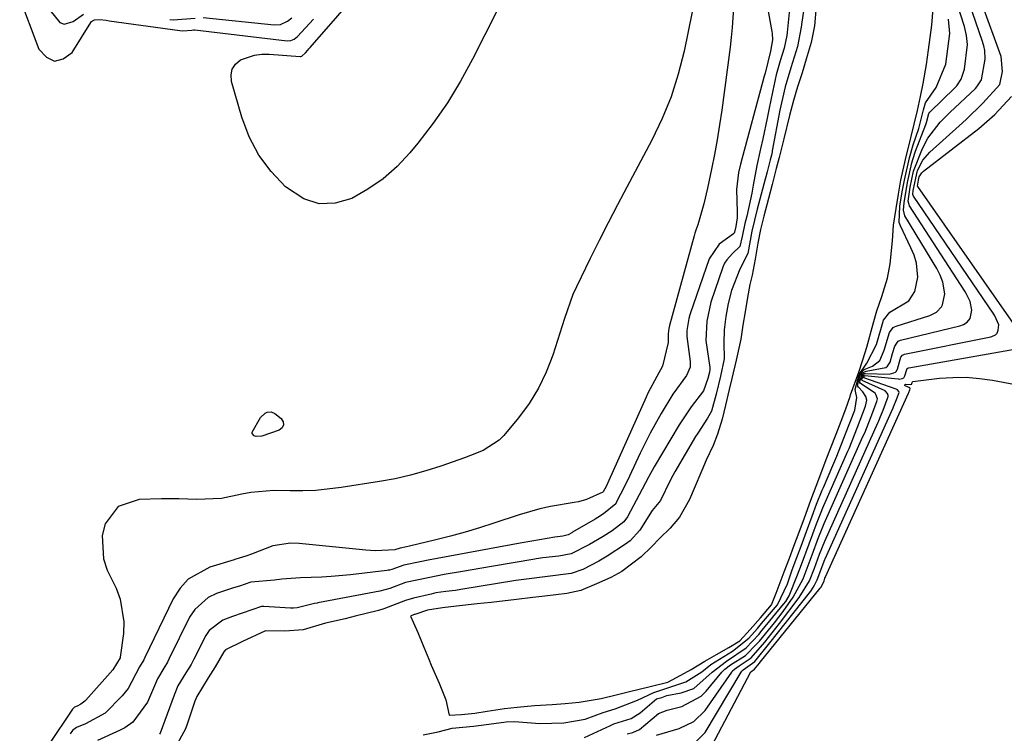
# Model space of a CAD drawing. Units: inches. Extents: x 1889978 to 1895342, y 453771 to 459060.
# Drawn here: x 1890793 to 1890984, y 455273 to 455411 of the extents above; entities that cross this region are included whole.
import ezdxf

# ---------------------------------------------------------------- set-up
doc = ezdxf.new("R2010")
doc.units = ezdxf.units.IN
doc.header["$MEASUREMENT"] = 0
doc.layers.add('7', color=7, linetype='Continuous')
doc.layers.add('8', color=7, linetype='Continuous')

msp = doc.modelspace()

# ---------------------------------------------------------------- linework, layer by layer
at = {"layer": '7', "color": 18}
for points in [[(1890888.2, 455417.47, 1706), (1890881.12, 455403.36, 1706), (1890878.79, 455399.08, 1706), (1890876.27, 455394.92, 1706), (1890873.48, 455390.94, 1706), (1890870.51, 455387.07, 1706), (1890868.96, 455385.19, 1706), (1890866.48, 455382.55, 1706), (1890863.8, 455380.15, 1706), (1890860.84, 455378.11, 1706), (1890857.69, 455376.32, 1706), (1890854.49, 455375.45, 1706), (1890851.39, 455375.32, 1706), (1890848.44, 455376.28, 1706), (1890844.88, 455378.62, 1706), (1890842.09, 455381.57, 1706), (1890839.68, 455384.76, 1706), (1890837.83, 455388.31, 1706), (1890836.37, 455392.1, 1706), (1890834.36, 455399.04, 1706), (1890834.29, 455400.31, 1706), (1890834.51, 455401.45, 1706), (1890835.19, 455402.4, 1706), (1890836.16, 455403.22, 1706), (1890838.86, 455404.16, 1706), (1890840.28, 455404.33, 1706), (1890841.72, 455404.34, 1706), (1890847.73, 455403.86, 1706), (1890847.8, 455403.86, 1706), (1890848.01, 455403.92, 1706), (1890848.73, 455404.6, 1706), (1890849.18, 455405.1, 1706), (1890849.41, 455405.36, 1706), (1890849.63, 455405.61, 1706), (1890871.11, 455430.29, 1706)], [(1890916.79, 455272.21, 1702), (1890921.16, 455273.46, 1702), (1890924.01, 455274.83, 1702), (1890926.23, 455276.99, 1702), (1890931.38, 455284.42, 1702), (1890931.49, 455284.58, 1702), (1890931.89, 455285, 1702), (1890932.85, 455285.64, 1702), (1890935.15, 455287.22, 1702), (1890937.78, 455290.27, 1702), (1890939.21, 455292.05, 1702), (1890939.92, 455292.95, 1702), (1890940.61, 455293.85, 1702), (1890944.47, 455298.9, 1702), (1890946.47, 455302.17, 1702), (1890947.4, 455304.58, 1702), (1890948.41, 455307.32, 1702), (1890949.41, 455309.84, 1702), (1890959.75, 455332.92, 1702), (1890959.87, 455333.19, 1702), (1890960.22, 455334.02, 1702), (1890960.71, 455335.24, 1702), (1890961.65, 455337.69, 1702), (1890961.7, 455337.92, 1702), (1890961.71, 455338.12, 1702), (1890961.57, 455338.52, 1702), (1890961.1, 455338.98, 1702), (1890956.69, 455340.99, 1702), (1890956.64, 455341.05, 1702), (1890956.62, 455341.12, 1702), (1890956.64, 455341.38, 1702), (1890956.93, 455342.13, 1702), (1890957.06, 455342.29, 1702), (1890957.14, 455342.34, 1702), (1890957.33, 455342.38, 1702), (1890961.9, 455342.27, 1702), (1890962.79, 455342.48, 1702), (1890963.12, 455342.64, 1702), (1890963.29, 455342.79, 1702), (1890963.5, 455343.19, 1702), (1890963.89, 455344.61, 1702), (1890964.18, 455345.53, 1702), (1890964.48, 455345.93, 1702), (1890964.9, 455346.15, 1702), (1890981.6, 455349.51, 1702), (1890981.84, 455349.58, 1702), (1890982.51, 455349.89, 1702), (1890982.85, 455350.21, 1702), (1890983.04, 455350.79, 1702), (1890983.16, 455351.83, 1702), (1890982.4, 455353.55, 1702), (1890982.19, 455353.88, 1702), (1890966.65, 455376.77, 1702), (1890966.52, 455377.1, 1702), (1890966.56, 455377.86, 1702), (1890967.37, 455381.75, 1702), (1890968.41, 455383.77, 1702), (1890969.76, 455385.35, 1702), (1890975.48, 455390.42, 1702), (1890976.83, 455391.64, 1702), (1890980.08, 455394.81, 1702), (1890983.35, 455398.45, 1702), (1890983.9, 455400.98, 1702), (1890983.61, 455403.89, 1702), (1890976, 455424.91, 1702)], [(1890902.8, 455271.77, 1698), (1890907.85, 455274.1, 1698), (1890908.54, 455274.4, 1698), (1890911.89, 455275.45, 1698), (1890913.6, 455276.52, 1698), (1890916.76, 455279.23, 1698), (1890917.82, 455279.53, 1698), (1890918.77, 455279.92, 1698), (1890921.6, 455280.42, 1698), (1890924.03, 455281.25, 1698), (1890927.56, 455284.43, 1698), (1890930.36, 455286.58, 1698), (1890934.18, 455289.11, 1698), (1890936.63, 455291.75, 1698), (1890937.29, 455292.55, 1698), (1890941.44, 455297.6, 1698), (1890941.84, 455298.12, 1698), (1890942.54, 455299.21, 1698), (1890944.15, 455303.31, 1698), (1890944.88, 455305.3, 1698), (1890946.39, 455309.35, 1698), (1890947.82, 455313.23, 1698), (1890948.69, 455315.45, 1698), (1890949.06, 455316.33, 1698), (1890949.25, 455316.76, 1698), (1890953.9, 455327.33, 1698), (1890954.12, 455327.82, 1698), (1890955.77, 455331.93, 1698), (1890957.33, 455336, 1698), (1890957.54, 455337.19, 1698), (1890957.38, 455337.91, 1698), (1890956.8, 455338.84, 1698), (1890955.94, 455339.75, 1698), (1890955.85, 455339.94, 1698), (1890955.81, 455340.37, 1698), (1890956.24, 455341.86, 1698), (1890956.87, 455342.99, 1698), (1890957.05, 455343.15, 1698), (1890958.65, 455343.78, 1698), (1890960.12, 455344.87, 1698), (1890960.95, 455346.88, 1698), (1890961.95, 455350.31, 1698), (1890962.7, 455351.27, 1698), (1890962.96, 455351.43, 1698), (1890963.24, 455351.55, 1698), (1890969.79, 455353.65, 1698), (1890971.07, 455354.29, 1698), (1890972.07, 455355.28, 1698), (1890972.24, 455355.67, 1698), (1890972.67, 455357.84, 1698), (1890972.34, 455360.11, 1698), (1890971.79, 455361.44, 1698), (1890971.47, 455362.09, 1698), (1890971.12, 455362.72, 1698), (1890964.97, 455372.98, 1698), (1890964.67, 455374.04, 1698), (1890964.79, 455375.49, 1698), (1890965.45, 455379.41, 1698), (1890966.31, 455383.24, 1698), (1890966.89, 455385.14, 1698), (1890967.03, 455385.51, 1698), (1890968.98, 455390.67, 1698), (1890969.13, 455391.1, 1698), (1890969.61, 455392.85, 1698), (1890969.76, 455393.05, 1698), (1890974.64, 455397.83, 1698), (1890975, 455398.21, 1698), (1890975.88, 455399.5, 1698), (1890976.5, 455401.4, 1698), (1890977.08, 455406.23, 1698), (1890976.92, 455407.98, 1698), (1890976.67, 455409.12, 1698), (1890976.5, 455409.69, 1698), (1890973.48, 455419.15, 1698)], [(1890793.08, 455415.83, 1704), (1890797.05, 455405.3, 1704), (1890798.52, 455403.74, 1704), (1890800.08, 455402.98, 1704), (1890801.75, 455403.42, 1704), (1890803.51, 455404.66, 1704), (1890807.13, 455410.47, 1704), (1890807.27, 455410.65, 1704), (1890807.85, 455410.98, 1704), (1890808.87, 455411.05, 1704), (1890810.08, 455410.9, 1704), (1890810.69, 455410.81, 1704), (1890824.36, 455408.95, 1704), (1890824.96, 455408.89, 1704), (1890826.68, 455409.02, 1704), (1890827, 455409.06, 1704), (1890827.15, 455409.06, 1704), (1890827.23, 455409.06, 1704), (1890827.3, 455409.05, 1704), (1890845.16, 455406.95, 1704), (1890845.87, 455406.98, 1704), (1890846.55, 455407.27, 1704), (1890847.17, 455407.75, 1704), (1890850.3, 455411.13, 1704)], [(1890945.61, 455414.82, 1696), (1890945, 455410.52, 1696), (1890944.87, 455409.57, 1696), (1890944.11, 455405.85, 1696), (1890942.85, 455401.7, 1696), (1890941.74, 455397.98, 1696), (1890940.71, 455393.5, 1696), (1890939.24, 455385.59, 1696), (1890939.2, 455385.37, 1696), (1890939.06, 455384.73, 1696), (1890938.84, 455383.83, 1696), (1890938.24, 455381.49, 1696), (1890937.99, 455380.56, 1696), (1890937.87, 455380.1, 1696), (1890936.57, 455375.24, 1696), (1890936.31, 455374.29, 1696), (1890935.27, 455370.02, 1696), (1890934.49, 455365.65, 1696), (1890932.95, 455362.64, 1696), (1890931.3, 455358.48, 1696), (1890930.69, 455355.97, 1696), (1890930.25, 455353.42, 1696), (1890929.88, 455350.87, 1696), (1890929.84, 455348.3, 1696), (1890929.9, 455345.24, 1696), (1890929.18, 455341.86, 1696), (1890928.36, 455338.38, 1696), (1890927.43, 455335.07, 1696), (1890926.71, 455333.71, 1696), (1890924.78, 455330.8, 1696), (1890924.38, 455330.14, 1696), (1890920.33, 455323.31, 1696), (1890919.93, 455322.57, 1696), (1890919.47, 455321.58, 1696), (1890917.56, 455317.7, 1696), (1890915.92, 455315.81, 1696), (1890913.54, 455311.96, 1696), (1890911.68, 455309.89, 1696), (1890910.79, 455309.23, 1696), (1890907.23, 455306.91, 1696), (1890905.61, 455305.97, 1696), (1890902.49, 455304.36, 1696), (1890900.26, 455303.58, 1696), (1890895.68, 455302.95, 1696), (1890891.08, 455302.42, 1696), (1890890.04, 455302.26, 1696), (1890889.52, 455302.18, 1696), (1890878.84, 455300.43, 1696), (1890877.84, 455300.29, 1696), (1890875.93, 455300.08, 1696), (1890874, 455299.79, 1696), (1890873.09, 455299.58, 1696), (1890869.67, 455298.78, 1696), (1890868.13, 455298.32, 1696), (1890863.95, 455296.72, 1696), (1890862.88, 455296.39, 1696), (1890858.38, 455295.29, 1696), (1890856.43, 455294.78, 1696), (1890852.61, 455293.94, 1696), (1890848.27, 455292.62, 1696), (1890844.75, 455292.35, 1696), (1890840.99, 455292.46, 1696), (1890836.5, 455290.4, 1696), (1890833.21, 455288.74, 1696), (1890832.9, 455288.38, 1696), (1890831.19, 455285.48, 1696), (1890829.84, 455283.35, 1696), (1890827.66, 455279.71, 1696), (1890827.29, 455278.79, 1696), (1890825.83, 455274.55, 1696), (1890825.45, 455273.41, 1696), (1890823.14, 455269.13, 1696)], [(1890923.73, 455412.53, 1704), (1890922.13, 455404.91, 1704), (1890921, 455400.45, 1704), (1890919.62, 455396.07, 1704), (1890917.87, 455391.83, 1704), (1890915.88, 455387.67, 1704), (1890911.02, 455378.53, 1704), (1890909.21, 455375.09, 1704), (1890907.43, 455371.63, 1704), (1890905.68, 455368.16, 1704), (1890903.96, 455364.68, 1704), (1890901.27, 455359.16, 1704), (1890900.59, 455357.67, 1704), (1890898.96, 455353.06, 1704), (1890896.66, 455345.9, 1704), (1890895.4, 455342.65, 1704), (1890893.92, 455339.52, 1704), (1890892.09, 455336.58, 1704), (1890890.03, 455333.77, 1704), (1890887.19, 455330.33, 1704), (1890886.31, 455329.42, 1704), (1890883.16, 455327.4, 1704), (1890880.75, 455326.47, 1704), (1890879.55, 455326.03, 1704), (1890874.96, 455324.4, 1704), (1890872.04, 455323.46, 1704), (1890869.08, 455322.62, 1704), (1890866.09, 455321.95, 1704), (1890863.07, 455321.39, 1704), (1890855.63, 455320.22, 1704), (1890850.71, 455319.68, 1704), (1890848.24, 455319.58, 1704), (1890845.76, 455319.58, 1704), (1890842.59, 455319.67, 1704), (1890838.13, 455319.29, 1704), (1890836.36, 455318.95, 1704), (1890832.47, 455318.12, 1704), (1890827.65, 455317.91, 1704), (1890824.16, 455318.07, 1704), (1890820.79, 455318.06, 1704), (1890816.48, 455317.93, 1704), (1890812.44, 455316.57, 1704), (1890809.86, 455313.19, 1704), (1890809.32, 455310.91, 1704), (1890809.55, 455306.41, 1704), (1890810.3, 455304.19, 1704), (1890812, 455300.72, 1704), (1890812.82, 455298.59, 1704), (1890813.54, 455294.18, 1704), (1890813.44, 455291.9, 1704), (1890812.83, 455287.33, 1704), (1890812.78, 455287.17, 1704), (1890811.36, 455284.87, 1704), (1890806.15, 455279.01, 1704), (1890805.93, 455278.77, 1704), (1890805.16, 455278.19, 1704), (1890804.49, 455277.82, 1704), (1890803.97, 455277.63, 1704), (1890803.72, 455277.42, 1704), (1890803.61, 455277.28, 1704), (1890803.56, 455277.21, 1704), (1890789.8, 455256.69, 1704)], [(1890798.31, 455413.91, 1702), (1890801.09, 455410.48, 1702), (1890801.91, 455410.15, 1702), (1890803.7, 455410.68, 1702), (1890805.7, 455412.12, 1702)], [(1890931.69, 455413.34, 1702), (1890931.48, 455409.49, 1702), (1890931.29, 455407.58, 1702), (1890931.07, 455405.67, 1702), (1890929.44, 455393.5, 1702), (1890929.02, 455390.61, 1702), (1890928.56, 455387.73, 1702), (1890928.02, 455384.87, 1702), (1890927.45, 455382.01, 1702), (1890926.66, 455378.32, 1702), (1890925.97, 455375.3, 1702), (1890924.8, 455371.23, 1702), (1890924.41, 455370.16, 1702), (1890924.24, 455369.61, 1702), (1890924.08, 455369.06, 1702), (1890919.29, 455351.7, 1702), (1890919.17, 455351.13, 1702), (1890919.04, 455350.07, 1702), (1890919.07, 455348.36, 1702), (1890917.95, 455343.78, 1702), (1890916.84, 455341.78, 1702), (1890915.12, 455338.53, 1702), (1890914.77, 455337.77, 1702), (1890907.55, 455321.61, 1702), (1890907.07, 455320.58, 1702), (1890906.43, 455319.42, 1702), (1890906.37, 455319.36, 1702), (1890903.23, 455317.89, 1702), (1890901.65, 455317.46, 1702), (1890900.85, 455317.31, 1702), (1890896.23, 455316.58, 1702), (1890894.17, 455316.14, 1702), (1890890.14, 455314.97, 1702), (1890885.27, 455313.32, 1702), (1890882.49, 455312.42, 1702), (1890879.69, 455311.58, 1702), (1890876.87, 455310.81, 1702), (1890874.03, 455310.09, 1702), (1890868.93, 455308.89, 1702), (1890868.33, 455308.75, 1702), (1890867.06, 455308.47, 1702), (1890866.08, 455308.13, 1702), (1890862.3, 455307.99, 1702), (1890861.36, 455308.03, 1702), (1890860.41, 455308.1, 1702), (1890847.53, 455309.39, 1702), (1890845.8, 455309.43, 1702), (1890842.43, 455308.92, 1702), (1890838.26, 455307.31, 1702), (1890837.16, 455306.91, 1702), (1890835.85, 455306.55, 1702), (1890835.06, 455306.26, 1702), (1890834.91, 455306.22, 1702), (1890830.19, 455304.77, 1702), (1890826.01, 455302.46, 1702), (1890824.43, 455300.71, 1702), (1890823.1, 455298.67, 1702), (1890817.59, 455287.24, 1702), (1890817.37, 455286.79, 1702), (1890816.52, 455285.44, 1702), (1890814.36, 455281.24, 1702), (1890813.21, 455279.8, 1702), (1890809.88, 455276.47, 1702), (1890806.11, 455274.36, 1702), (1890804.35, 455273.7, 1702), (1890803.58, 455273.07, 1702), (1890803.09, 455272.46, 1702)], [(1890942.61, 455413.09, 1698), (1890942.14, 455408.51, 1698), (1890942.07, 455407.94, 1698), (1890941.55, 455405.49, 1698), (1890940.8, 455403.04, 1698), (1890940.02, 455400.3, 1698), (1890939.81, 455399.4, 1698), (1890939.68, 455398.79, 1698), (1890939.62, 455398.49, 1698), (1890938.66, 455393.88, 1698), (1890938.24, 455391.89, 1698), (1890937.38, 455387.93, 1698), (1890936.94, 455385.95, 1698), (1890936.22, 455382.76, 1698), (1890935.56, 455378.89, 1698), (1890935.25, 455377.36, 1698), (1890934.29, 455372.87, 1698), (1890933.94, 455371.45, 1698), (1890933.43, 455368.97, 1698), (1890932.98, 455367.02, 1698), (1890931.51, 455365.64, 1698), (1890930.41, 455364.45, 1698), (1890930, 455363.76, 1698), (1890929.67, 455363.01, 1698), (1890927.3, 455356.22, 1698), (1890926.53, 455352.53, 1698), (1890926.35, 455348.8, 1698), (1890927.1, 455343.56, 1698), (1890927.11, 455343.45, 1698), (1890927.12, 455343.22, 1698), (1890927.05, 455342.66, 1698), (1890926.75, 455341.39, 1698), (1890925.92, 455339.01, 1698), (1890923.52, 455335.9, 1698), (1890921.95, 455333.6, 1698), (1890921.21, 455332.42, 1698), (1890916.35, 455324.27, 1698), (1890915.22, 455322.24, 1698), (1890913.44, 455318.8, 1698), (1890911.18, 455314.56, 1698), (1890910.46, 455313.59, 1698), (1890908.17, 455311.85, 1698), (1890906.44, 455310.76, 1698), (1890903.82, 455309.21, 1698), (1890900.23, 455307.38, 1698), (1890897.83, 455306.94, 1698), (1890894.76, 455306.61, 1698), (1890893.49, 455306.42, 1698), (1890893.18, 455306.37, 1698), (1890884.83, 455304.95, 1698), (1890882.95, 455304.63, 1698), (1890879.19, 455303.97, 1698), (1890875.65, 455303.34, 1698), (1890872.51, 455302.75, 1698), (1890868.11, 455301.8, 1698), (1890865.1, 455300.68, 1698), (1890863.17, 455300.16, 1698), (1890851.14, 455297.86, 1698), (1890850.97, 455297.83, 1698), (1890850.49, 455297.72, 1698), (1890847.11, 455296.88, 1698), (1890846.39, 455296.84, 1698), (1890846.02, 455296.86, 1698), (1890845.84, 455296.86, 1698), (1890840.65, 455297.15, 1698), (1890840.21, 455297.16, 1698), (1890836.47, 455295.89, 1698), (1890834.57, 455295.25, 1698), (1890832.73, 455294.53, 1698), (1890830.06, 455292.49, 1698), (1890829.43, 455291.53, 1698), (1890827.08, 455286.95, 1698), (1890826.55, 455285.92, 1698), (1890825.56, 455284.27, 1698), (1890824.01, 455281.78, 1698), (1890823.27, 455279.98, 1698), (1890820.54, 455272.59, 1698), (1890820.44, 455272.36, 1698)], [(1890947.75, 455413.6, 1694), (1890947.41, 455409.81, 1694), (1890946.76, 455406.59, 1694), (1890945.81, 455403.35, 1694), (1890945.01, 455400.74, 1694), (1890944.16, 455397.98, 1694), (1890943.38, 455395.33, 1694), (1890942.6, 455392.42, 1694), (1890941.48, 455387.89, 1694), (1890940.56, 455384.28, 1694), (1890940, 455382.13, 1694), (1890939.2, 455379.07, 1694), (1890938.49, 455376.35, 1694), (1890937.6, 455372.92, 1694), (1890936.97, 455370.29, 1694), (1890936.47, 455367.68, 1694), (1890935.94, 455364.57, 1694), (1890935.36, 455361.44, 1694), (1890934.9, 455359.62, 1694), (1890934.44, 455357.13, 1694), (1890933.96, 455354.31, 1694), (1890933.52, 455351.72, 1694), (1890933.11, 455349.02, 1694), (1890932.24, 455344.97, 1694), (1890931.4, 455341.4, 1694), (1890930.89, 455339.24, 1694), (1890930.17, 455336.22, 1694), (1890929.52, 455333.51, 1694), (1890928.64, 455330.58, 1694), (1890927.8, 455328.41, 1694), (1890926.42, 455325.53, 1694), (1890925.56, 455323.52, 1694), (1890924.11, 455320.05, 1694), (1890923.19, 455317.89, 1694), (1890921.25, 455314.47, 1694), (1890919.42, 455312.38, 1694), (1890917.46, 455310.43, 1694), (1890915.81, 455308.72, 1694), (1890913.81, 455306.79, 1694), (1890910.04, 455303.92, 1694), (1890907.91, 455302.8, 1694), (1890905.17, 455301.53, 1694), (1890902.12, 455300.28, 1694), (1890899.41, 455299.65, 1694), (1890895.17, 455299.14, 1694), (1890892.8, 455298.89, 1694), (1890889.67, 455298.55, 1694), (1890884.74, 455297.96, 1694), (1890882.05, 455297.66, 1694), (1890877.99, 455297.23, 1694), (1890875.28, 455296.93, 1694), (1890872.38, 455296.43, 1694), (1890869.92, 455295.63, 1694), (1890869.8, 455295.59, 1694), (1890869.07, 455295.29, 1694), (1890869.65, 455294.02, 1694), (1890870.49, 455292.1, 1694), (1890871.65, 455289.26, 1694), (1890872.63, 455286.95, 1694), (1890873.13, 455285.8, 1694), (1890874.67, 455282.3, 1694), (1890875.93, 455279.02, 1694), (1890876.6, 455276.08, 1694), (1890879, 455276.18, 1694), (1890881.58, 455276.48, 1694), (1890883.93, 455276.85, 1694), (1890887.3, 455277.36, 1694), (1890889.76, 455277.65, 1694), (1890893.16, 455277.92, 1694), (1890896.59, 455278.14, 1694), (1890899.08, 455278.35, 1694), (1890901.8, 455278.59, 1694), (1890906.06, 455279.34, 1694), (1890908.96, 455280.01, 1694), (1890911.55, 455280.66, 1694), (1890915.29, 455281.58, 1694), (1890918.99, 455282.5, 1694), (1890922.19, 455284.23, 1694), (1890923.49, 455284.91, 1694), (1890926.15, 455286.53, 1694), (1890928.44, 455287.85, 1694), (1890930.79, 455289.2, 1694), (1890932.97, 455290.52, 1694), (1890934.97, 455292.68, 1694), (1890936.98, 455294.96, 1694), (1890939.08, 455297.49, 1694), (1890940.02, 455299.77, 1694), (1890941.56, 455303.86, 1694), (1890942.56, 455306.55, 1694), (1890943.42, 455308.84, 1694), (1890944.45, 455311.6, 1694), (1890945.46, 455314.34, 1694), (1890946.74, 455317.8, 1694), (1890947.76, 455320.54, 1694), (1890948.66, 455322.92, 1694), (1890949.71, 455325.68, 1694), (1890950.53, 455327.82, 1694), (1890951.61, 455330.62, 1694), (1890952.57, 455333.13, 1694), (1890953.48, 455335.5, 1694), (1890954.31, 455337.9, 1694), (1890954.41, 455338.22, 1694), (1890956.02, 455342.62, 1694), (1890956.78, 455345.03, 1694), (1890957.55, 455347.5, 1694), (1890958.79, 455351.99, 1694), (1890959.5, 455354.54, 1694), (1890960.46, 455357.33, 1694), (1890961.59, 455360.84, 1694), (1890962.09, 455363.62, 1694), (1890962.58, 455368.11, 1694), (1890962.77, 455371.18, 1694), (1890963.24, 455374.41, 1694), (1890963.69, 455377.19, 1694), (1890964.18, 455379.91, 1694), (1890965.06, 455383.91, 1694), (1890966.1, 455388.11, 1694), (1890966.75, 455390.76, 1694), (1890967.39, 455393.43, 1694), (1890967.96, 455396.13, 1694), (1890968.48, 455398.64, 1694), (1890969.17, 455402.35, 1694), (1890969.55, 455405.19, 1694), (1890970.19, 455409.99, 1694), (1890970.48, 455414.05, 1694)], [(1890822.45, 455411.08, 1702), (1890823.1, 455411.02, 1702), (1890827.32, 455411.29, 1702)], [(1890828.9, 455411.42, 1702), (1890842.67, 455410.01, 1702), (1890843.86, 455410.07, 1702), (1890845.23, 455410.72, 1702), (1890846.07, 455411.4, 1702)], [(1890871.54, 455272.24, 1696), (1890874.46, 455272.83, 1696), (1890877.19, 455273.55, 1696), (1890881.33, 455273.91, 1696), (1890884.25, 455274.32, 1696), (1890887.61, 455274.77, 1696), (1890889.29, 455274.84, 1696), (1890894.16, 455274.45, 1696), (1890898.8, 455274.57, 1696), (1890902.96, 455275.27, 1696), (1890906.45, 455276.59, 1696), (1890908.79, 455277.3, 1696), (1890913.09, 455279.01, 1696), (1890916.29, 455280.48, 1696), (1890919.21, 455281.44, 1696), (1890922.45, 455282.56, 1696), (1890925.55, 455284.45, 1696), (1890927.3, 455285.92, 1696), (1890931.52, 455288.46, 1696), (1890934.68, 455291, 1696), (1890936.36, 455292.87, 1696), (1890937.18, 455293.84, 1696), (1890940.23, 455297.5, 1696), (1890942.18, 455301.56, 1696), (1890943.12, 455304.26, 1696), (1890944.01, 455306.69, 1696), (1890944.81, 455308.84, 1696), (1890945.89, 455311.74, 1696), (1890946.97, 455314.66, 1696), (1890947.84, 455316.99, 1696), (1890948.93, 455319.71, 1696), (1890949.16, 455320.25, 1696), (1890951.01, 455324.55, 1696), (1890951.77, 455326.36, 1696), (1890953.45, 455330.66, 1696), (1890955.22, 455335.27, 1696), (1890955.62, 455337.73, 1696), (1890955.37, 455338.95, 1696), (1890955.33, 455339.25, 1696), (1890956.08, 455342.15, 1696), (1890957.6, 455344.39, 1696), (1890959.47, 455347.97, 1696), (1890960.83, 455352.7, 1696), (1890962.02, 455354.24, 1696), (1890965.69, 455356.45, 1696), (1890966.9, 455358.3, 1696), (1890967.43, 455361.06, 1696), (1890967.22, 455363.76, 1696), (1890966.75, 455365.3, 1696), (1890966.45, 455366.04, 1696), (1890966.12, 455366.78, 1696), (1890964.08, 455371, 1696), (1890963.94, 455371.34, 1696), (1890963.83, 455371.69, 1696), (1890964, 455374.86, 1696), (1890964.45, 455377.64, 1696), (1890964.85, 455379.87, 1696), (1890965.85, 455384.24, 1696), (1890966.58, 455386.73, 1696), (1890967.64, 455389.92, 1696), (1890968.56, 455393.53, 1696), (1890968.92, 455394.9, 1696), (1890970.99, 455397.85, 1696), (1890972.9, 455402.37, 1696), (1890973.3, 455405.35, 1696), (1890973.64, 455408.34, 1696), (1890973.43, 455411.11, 1696)], [(1890987.92, 455349.32, 1704), (1890967.45, 455378.68, 1704), (1890967.42, 455378.73, 1704), (1890967.58, 455379.86, 1704), (1890967.75, 455380.5, 1704), (1890968.24, 455381.32, 1704), (1890968.4, 455381.49, 1704), (1890968.58, 455381.64, 1704), (1890979.3, 455389.89, 1704), (1890982.4, 455392.6, 1704), (1890985.65, 455396.13, 1704)], [(1890923.88, 455270.37, 1704), (1890926.22, 455272.69, 1704), (1890933.23, 455284.43, 1704), (1890933.36, 455284.62, 1704), (1890933.61, 455284.86, 1704), (1890935.83, 455286.49, 1704), (1890938.77, 455290.09, 1704), (1890946.45, 455299.8, 1704), (1890946.7, 455300.13, 1704), (1890947.38, 455301.18, 1704), (1890947.94, 455302.31, 1704), (1890949.01, 455305.22, 1704), (1890949.3, 455305.95, 1704), (1890949.43, 455306.25, 1704), (1890949.49, 455306.39, 1704), (1890962.69, 455335.73, 1704), (1890962.76, 455335.89, 1704), (1890963.35, 455337.35, 1704), (1890963.83, 455338.66, 1704), (1890963.79, 455338.9, 1704), (1890963.52, 455339.2, 1704), (1890963.27, 455339.33, 1704), (1890957.02, 455341.53, 1704), (1890957, 455341.65, 1704), (1890957.08, 455341.88, 1704), (1890957.09, 455341.92, 1704), (1890957.15, 455341.99, 1704), (1890957.2, 455342.01, 1704), (1890963.62, 455341.31, 1704), (1890963.82, 455341.3, 1704), (1890964.42, 455341.38, 1704), (1890964.77, 455341.54, 1704), (1890964.94, 455341.91, 1704), (1890965.3, 455343.15, 1704), (1890965.4, 455343.31, 1704), (1890965.63, 455343.48, 1704), (1890965.72, 455343.5, 1704), (1890987.68, 455347.36, 1704)], [(1890926.32, 455267.78, 1706), (1890935.07, 455284.49, 1706), (1890935.08, 455284.51, 1706), (1890935.79, 455285.02, 1706), (1890936.46, 455285.8, 1706), (1890936.74, 455286.15, 1706), (1890936.89, 455286.33, 1706), (1890948.54, 455300.74, 1706), (1890948.63, 455300.85, 1706), (1890948.99, 455301.42, 1706), (1890949.27, 455302.17, 1706), (1890949.45, 455302.64, 1706), (1890949.55, 455302.88, 1706), (1890949.57, 455302.93, 1706), (1890965.63, 455338.53, 1706), (1890965.69, 455338.68, 1706), (1890965.89, 455339.18, 1706), (1890965.98, 455339.46, 1706), (1890965.89, 455339.57, 1706), (1890965.01, 455339.96, 1706), (1890964.94, 455340.06, 1706), (1890964.92, 455340.14, 1706), (1890964.98, 455340.21, 1706), (1890965.09, 455340.27, 1706), (1890966.01, 455340.22, 1706), (1890966.25, 455340.27, 1706), (1890966.28, 455340.31, 1706), (1890966.31, 455340.43, 1706), (1890966.36, 455340.6, 1706), (1890966.37, 455340.64, 1706), (1890966.4, 455340.74, 1706), (1890966.46, 455340.84, 1706), (1890971.66, 455341.44, 1706), (1890974.25, 455341.61, 1706), (1890976.83, 455341.63, 1706), (1890979.4, 455341.42, 1706), (1890981.97, 455341.07, 1706), (1890989.85, 455339.61, 1706)], [(1890842.07, 455334.94, 1706), (1890842.78, 455334.62, 1706), (1890844, 455333.65, 1706), (1890844.38, 455333, 1706), (1890844.49, 455332.39, 1706), (1890844.18, 455331.85, 1706), (1890843.61, 455331.36, 1706), (1890840.29, 455330.22, 1706), (1890839.17, 455330.17, 1706), (1890838.8, 455330.28, 1706), (1890838.41, 455330.71, 1706), (1890838.4, 455330.99, 1706), (1890840.04, 455333.85, 1706), (1890840.92, 455334.69, 1706), (1890841.3, 455334.87, 1706), (1890842.07, 455334.94, 1706)]]:
    msp.add_polyline3d(points, dxfattribs=at)
at = {"layer": '8', "color": 18}
for points in [[(1890911.11, 455272.44, 1700), (1890912.18, 455272.74, 1700), (1890913.51, 455273.29, 1700), (1890917.2, 455276.37, 1700), (1890918.85, 455277.06, 1700), (1890921.71, 455277.77, 1700), (1890925.43, 455279.73, 1700), (1890926.45, 455280.74, 1700), (1890929.49, 455284.43, 1700), (1890930.05, 455285.03, 1700), (1890931.15, 455285.86, 1700), (1890934.02, 455287.62, 1700), (1890936.21, 455289.82, 1700), (1890936.74, 455290.44, 1700), (1890939.65, 455294.01, 1700), (1890941.34, 455296.2, 1700), (1890943.3, 455298.94, 1700), (1890945.22, 455302.55, 1700), (1890945.82, 455304.08, 1700), (1890946.97, 455307.17, 1700), (1890948.22, 455310.57, 1700), (1890948.89, 455312.28, 1700), (1890949.33, 455313.29, 1700), (1890956.82, 455330.12, 1700), (1890957.16, 455330.89, 1700), (1890958.4, 455334.01, 1700), (1890959.52, 455336.91, 1700), (1890959.62, 455337.47, 1700), (1890959.34, 455338.29, 1700), (1890959.17, 455338.53, 1700), (1890956.34, 455340.41, 1700), (1890956.23, 455340.65, 1700), (1890956.27, 455341.1, 1700), (1890956.75, 455342.34, 1700), (1890956.97, 455342.61, 1700), (1890957.42, 455342.81, 1700), (1890961.25, 455343.53, 1700), (1890961.6, 455343.78, 1700), (1890962.11, 455344.6, 1700), (1890962.57, 455346.27, 1700), (1890962.98, 455347.7, 1700), (1890963.65, 455348.64, 1700), (1890964.08, 455348.82, 1700), (1890975.61, 455351.63, 1700), (1890976.31, 455351.87, 1700), (1890977.03, 455352.3, 1700), (1890977.59, 455353.03, 1700), (1890977.91, 455354.63, 1700), (1890977.59, 455356.35, 1700), (1890977.12, 455357.39, 1700), (1890976.85, 455357.88, 1700), (1890976.55, 455358.37, 1700), (1890965.82, 455374.89, 1700), (1890965.58, 455375.83, 1700), (1890965.98, 455378.55, 1700), (1890966.61, 455381.63, 1700), (1890968.34, 455386.04, 1700), (1890969.43, 455388.04, 1700), (1890971.78, 455391.17, 1700), (1890972.94, 455392.33, 1700), (1890973.43, 455392.78, 1700), (1890973.67, 455393, 1700), (1890978.62, 455397.7, 1700), (1890978.9, 455398, 1700), (1890979.8, 455399.37, 1700), (1890980.49, 455403.37, 1700), (1890980.46, 455405.03, 1700), (1890980.28, 455405.93, 1700), (1890980.16, 455406.37, 1700), (1890980.03, 455406.81, 1700), (1890974.75, 455422.04, 1700)], [(1890938.28, 455413.73, 1700), (1890939.16, 455408.75, 1700), (1890939.22, 455408.34, 1700), (1890939.29, 455407.12, 1700), (1890938.92, 455404.92, 1700), (1890937.85, 455400.65, 1700), (1890937.69, 455400.05, 1700), (1890933.05, 455383.01, 1700), (1890932.69, 455381.37, 1700), (1890932.33, 455378.05, 1700), (1890932.45, 455373.75, 1700), (1890932.43, 455372.6, 1700), (1890932.15, 455370.91, 1700), (1890931.94, 455369.79, 1700), (1890931.86, 455369.59, 1700), (1890931.71, 455369.44, 1700), (1890928.91, 455367.46, 1700), (1890927.03, 455364.63, 1700), (1890923.31, 455353.96, 1700), (1890923.23, 455353.73, 1700), (1890923.06, 455353.04, 1700), (1890922.68, 455350.7, 1700), (1890922.69, 455349.52, 1700), (1890923.32, 455344.67, 1700), (1890923.3, 455343.62, 1700), (1890922.63, 455342, 1700), (1890919.98, 455338.37, 1700), (1890917.71, 455334.64, 1700), (1890915.59, 455330.82, 1700), (1890914.6, 455328.87, 1700), (1890913.65, 455326.9, 1700), (1890911.55, 455322.42, 1700), (1890910.65, 455320.56, 1700), (1890909, 455317.32, 1700), (1890908.88, 455317.1, 1700), (1890906.51, 455315.11, 1700), (1890905.44, 455314.45, 1700), (1890904.89, 455314.12, 1700), (1890900.52, 455311.56, 1700), (1890900.36, 455311.47, 1700), (1890899.65, 455311.07, 1700), (1890898.66, 455310.8, 1700), (1890897.6, 455310.68, 1700), (1890897.06, 455310.61, 1700), (1890892.59, 455309.83, 1700), (1890890.35, 455309.42, 1700), (1890872.51, 455306.15, 1700), (1890870.94, 455305.85, 1700), (1890867.82, 455305.2, 1700), (1890865.49, 455304.37, 1700), (1890865.01, 455304.24, 1700), (1890864.77, 455304.2, 1700), (1890864.53, 455304.16, 1700), (1890857.43, 455303.32, 1700), (1890853.73, 455302.97, 1700), (1890851.88, 455302.87, 1700), (1890847.75, 455302.74, 1700), (1890844.16, 455302.44, 1700), (1890842.73, 455302.29, 1700), (1890838.16, 455301.9, 1700), (1890835.92, 455301.12, 1700), (1890834.78, 455300.79, 1700), (1890831.46, 455299.66, 1700), (1890829.84, 455298.88, 1700), (1890827.25, 455296.6, 1700), (1890826.26, 455295.1, 1700), (1890822.32, 455287.09, 1700), (1890821.95, 455286.35, 1700), (1890821.26, 455285.17, 1700), (1890820.03, 455283.13, 1700), (1890818.1, 455278.57, 1700), (1890815.26, 455274.7, 1700), (1890813.68, 455273.59, 1700), (1890812.82, 455273.14, 1700), (1890808.41, 455271.17, 1700)]]:
    msp.add_polyline3d(points, dxfattribs=at)

doc.saveas('drawing.dxf')
